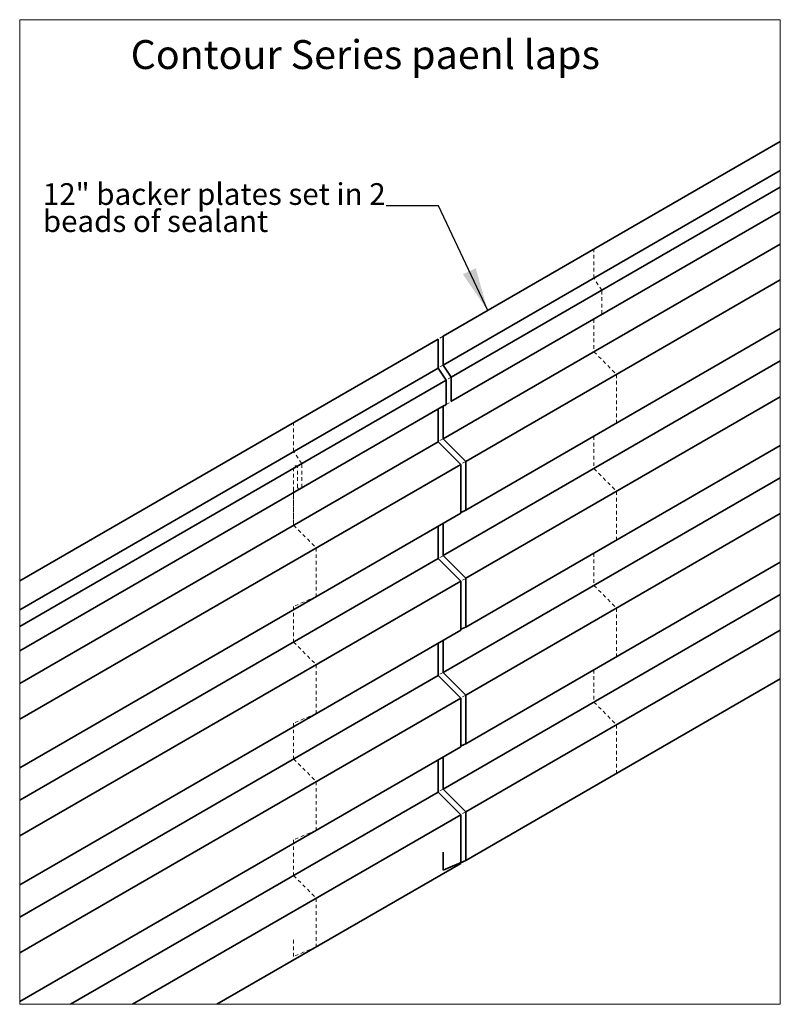
# Model space of a CAD drawing. Units: inches. Extents: x 690 to 1070, y 8 to 481.
# Drawn here: x 744 to 770, y 340 to 374 of the extents above; entities that cross this region are included whole.
import ezdxf

# ---------------------------------------------------------------- set-up
doc = ezdxf.new("R2010")
doc.units = ezdxf.units.IN
doc.header["$MEASUREMENT"] = 0
doc.linetypes.add('HIDDEN2', pattern=[0.1875, 0.125, -0.0625])
doc.layers.add('ARROW', color=214, linetype='Continuous', lineweight=25)
doc.layers.add('Text', color=32, linetype='Continuous', lineweight=40)
doc.layers.add('Viewport', color=2, linetype='Continuous', plot=False)
doc.styles.add('ARIAL', font='Arial.ttf')
doc.styles.add('ZGF_SMALL', font='simplex.shx', dxfattribs={"width": 0.9})
doc.dimstyles.get("Standard").update_dxf_attribs({"dimtxt": 0.18, "dimasz": 0.18, "dimexe": 0.18, "dimexo": 0.0625, "dimgap": 0.09, "dimtad": 0, "dimtih": 1, "dimtoh": 1, "dimdec": 4, "dimzin": 0, "dimdsep": 46, "dimlunit": 5, "dimtxsty": 'ARIAL', "dimcen": 0.09, "dimadec": 0, "dimazin": 0, "dimtfac": 0.5, "dimtdec": 4, "dimtofl": 0, "dimtmove": 0, "dimatfit": 3, "dimfxl": 1, "dimtolj": 1, "dimtzin": 0, "dimarcsym": 0})

# ---------------------------------------------------------------- blocks, each defined once
blk = doc.blocks.new('page')
at = {"layer": 'Viewport', "lineweight": 0}
for p, q in [((347.872, 312.104), (374.194, 312.104)), ((347.872, 278.04), (347.872, 312.104)), ((374.194, 312.104), (374.194, 278.04)), ((374.194, 278.04), (347.872, 278.04))]:
    blk.add_line(p, q, dxfattribs=at)

msp = doc.modelspace()

# ---------------------------------------------------------------- linework, layer by layer
at = {"lineweight": 35}
for p, q in [((758.63927, 363.14555), (770.30733, 369.88211)), ((758.63927, 362.14555), (770.30733, 368.88211)), ((758.91927, 361.73131), (770.30733, 368.3062)), ((758.91074, 360.88196), (770.30733, 367.46179)), ((758.63927, 359.59648), (770.30733, 366.33303)), ((759.42402, 358.81173), (770.30733, 365.09522)), ((758.63927, 362.14555), (758.63927, 363.14555)), ((759.42402, 357.12416), (770.30733, 363.40764)), ((743.98528, 354.68506), (758.46411, 363.04442)), ((758.46411, 362.04442), (758.46411, 363.04442)), ((758.63927, 355.55467), (770.30733, 362.29122)), ((758.91927, 361.73131), (758.63927, 362.14555)), ((743.98528, 353.68506), (758.46411, 362.04442)), ((758.74411, 361.63018), (758.46411, 362.04442)), ((743.98528, 353.10916), (758.74411, 361.63018)), ((758.74411, 360.80462), (758.74411, 361.63018)), ((758.91927, 360.90575), (758.91927, 361.73131)), ((743.98528, 352.26474), (758.67411, 360.74535)), ((759.42402, 354.76992), (770.30733, 361.05341)), ((758.46411, 360.6241), (758.46411, 359.49535)), ((758.63927, 360.72523), (758.63927, 359.59648)), ((758.63927, 359.59648), (758.63927, 360.72523)), ((743.98528, 351.13599), (758.46411, 359.49535)), ((758.46411, 359.49535), (759.24886, 358.7106)), ((758.63927, 359.59648), (759.42402, 358.81173)), ((759.42402, 353.08235), (770.30733, 359.36583)), ((743.98528, 349.89817), (759.24886, 358.7106)), ((759.24886, 358.7106), (759.24886, 357.02303)), ((759.42402, 358.81173), (759.42402, 357.12416)), ((758.63927, 351.51286), (770.30733, 358.24942)), ((743.98528, 348.2106), (759.24886, 357.02303)), ((759.42402, 357.12416), (759.24886, 357.04909)), ((759.42402, 350.72812), (770.30733, 357.0116)), ((758.63927, 356.67108), (758.63927, 355.55467)), ((758.46411, 356.56996), (758.46411, 355.45354)), ((743.98528, 347.09418), (758.46411, 355.45354)), ((758.46411, 355.45354), (759.24886, 354.66879)), ((758.63927, 355.55467), (759.42402, 354.76992)), ((759.42402, 349.04054), (770.30733, 355.32402)), ((743.98528, 345.85636), (759.24886, 354.66879)), ((759.24886, 354.66879), (759.24886, 352.98122)), ((759.42402, 354.76992), (759.42402, 353.08235)), ((758.63927, 347.47703), (770.30733, 354.21359)), ((743.98528, 344.16879), (759.24886, 352.98122)), ((759.42402, 353.08235), (759.24886, 353.00728)), ((759.42402, 346.69229), (770.30733, 352.97577)), ((758.63927, 352.62928), (758.63927, 351.51286)), ((758.46411, 352.52815), (758.46411, 351.41173)), ((743.98528, 343.05237), (758.46411, 351.41173)), ((758.46411, 351.41173), (759.24886, 350.62699)), ((758.63927, 351.51286), (759.42402, 350.72812)), ((759.42402, 345.00471), (770.30733, 351.29132)), ((743.98528, 341.81455), (759.24886, 350.62699)), ((759.24886, 350.62699), (759.24886, 348.94539)), ((759.42402, 350.72812), (759.42402, 349.04652)), ((743.98528, 340.12698), (759.24886, 348.93941)), ((759.42402, 349.04652), (759.24886, 348.97145)), ((758.46411, 348.48634), (758.46411, 347.3759)), ((758.63927, 348.58747), (758.63927, 347.47703)), ((758.63927, 347.47703), (759.42402, 346.69229)), ((745.74554, 340.03283), (758.46411, 347.3759)), ((758.46411, 347.3759), (759.24886, 346.59116)), ((747.88951, 340.03283), (759.24886, 346.59116)), ((759.24886, 346.59116), (759.24886, 344.90956)), ((759.42402, 346.69229), (759.42402, 345.01069)), ((758.63927, 344.67437), (758.63927, 345.29937)), ((750.80632, 340.03283), (759.24886, 344.90956)), ((759.42402, 345.01069), (758.63927, 344.67437))]:
    msp.add_line(p, q, dxfattribs=at)
at = {"linetype": 'HIDDEN2', "lineweight": 0}
for p, q in [((753.46341, 360.15727), (763.85571, 366.15727)), ((763.85571, 365.15727), (763.85571, 366.15727)), ((753.46341, 359.15727), (763.85571, 365.15727)), ((764.13571, 364.74302), (763.85571, 365.15727)), ((753.74341, 358.74302), (764.13571, 364.74302)), ((764.13571, 363.91746), (764.13571, 364.74302)), ((753.67341, 357.85819), (764.12718, 363.89368)), ((763.85571, 363.73695), (763.85571, 362.60819)), ((753.46341, 356.60819), (763.85571, 362.60819)), ((763.85571, 362.60819), (764.64046, 361.82345)), ((754.24815, 355.82345), (764.64046, 361.82345)), ((764.64046, 361.82345), (764.64046, 360.13587)), ((753.46341, 359.15727), (753.46341, 360.15727)), ((754.24815, 354.13587), (764.64046, 360.13587)), ((763.85571, 359.6828), (763.85571, 358.56638)), ((753.74341, 358.74302), (753.46341, 359.15727)), ((753.74341, 357.91746), (753.74341, 358.74302)), ((753.46341, 358.60583), (753.46341, 356.60819)), ((753.46341, 352.56638), (763.85571, 358.56638)), ((753.60341, 357.91746), (753.60341, 358.60583)), ((763.85571, 358.56638), (764.64046, 357.78164)), ((753.46341, 356.60819), (753.46341, 357.85819)), ((754.24815, 351.78164), (764.64046, 357.78164)), ((764.64046, 357.78164), (764.64046, 356.09406)), ((753.46341, 356.60819), (754.24815, 355.82345)), ((754.24815, 350.09406), (764.64046, 356.09406)), ((754.24815, 355.82345), (754.24815, 354.13587)), ((763.85571, 355.64099), (763.85571, 354.52457)), ((753.46341, 348.52457), (763.85571, 354.52457)), ((763.85571, 354.52457), (764.64046, 353.73983)), ((754.24815, 354.13587), (753.46341, 353.79955)), ((753.46341, 353.79955), (753.46341, 352.56638)), ((754.24815, 347.73983), (764.64046, 353.73983)), ((764.64046, 353.73983), (764.64046, 352.05823)), ((753.46341, 352.56638), (754.24815, 351.78164)), ((754.24815, 346.05225), (764.64046, 352.05823)), ((754.24815, 351.78164), (754.24815, 350.09406)), ((763.85571, 351.60471), (763.85571, 350.48874)), ((753.46341, 344.48874), (763.85571, 350.48874)), ((763.85571, 350.48874), (764.64046, 349.704)), ((754.24815, 350.09406), (753.46341, 349.75774)), ((753.46341, 349.75774), (753.46341, 348.52457)), ((754.24815, 343.704), (764.64046, 349.704)), ((764.64046, 349.704), (764.64046, 348.0224)), ((753.46341, 348.52457), (754.24815, 347.73983)), ((754.24815, 342.01642), (764.64046, 348.0224)), ((754.24815, 347.73983), (754.24815, 346.05823)), ((754.24815, 346.05823), (753.46341, 345.72191)), ((753.46341, 345.72191), (753.46341, 344.48874)), ((753.46341, 344.48874), (754.24815, 343.704)), ((754.24815, 343.704), (754.24815, 342.0224)), ((753.46341, 341.68608), (753.46341, 342.31108)), ((754.24815, 342.0224), (753.46341, 341.68608))]:
    msp.add_line(p, q, dxfattribs=at)
for centre, start, end in [((764.06571, 363.92916), 270, 350.509638), ((753.53341, 358.59412), 9.490362, 170.509638), ((753.67341, 357.92916), 189.490362, 350.509638)]:
    msp.add_arc(centre, 0.07097, start, end, dxfattribs=at)
at = {"lineweight": 35}
for centre, start in [((758.67411, 360.81632), 270), ((758.84927, 360.91745), 330)]:
    msp.add_arc(centre, 0.07097, start, 350.509638, dxfattribs=at)

# ---------------------------------------------------------------- block references
at = {"lineweight": 0}
msp.add_blockref('page', (396.11284, 61.99288), dxfattribs=at)

# ---------------------------------------------------------------- texts
at = {"layer": 'Text', "lineweight": 30, "insert": (747.82612, 373.39014), "char_height": 1, "width": 20.563444, "attachment_point": 1, "style": 'ZGF_SMALL'}
msp.add_mtext('{\\Farsimp.shx|c2;Contour Series paenl laps\\P\\P }', dxfattribs=at)
at = {"layer": 'Text', "lineweight": 30, "insert": (744.78619, 368.43999), "char_height": 0.75, "width": 12.1148966, "attachment_point": 1, "line_spacing_factor": 0.75, "style": 'ZGF_SMALL'}
msp.add_mtext('{\\Farsimp.shx|c2;12" backer plates set in 2 beads of sealant\\P\\P }', dxfattribs=at)

# ---------------------------------------------------------------- leaders
at = {"layer": 'ARROW'}
msp.add_leader([(760.18104, 364.03569), (758.48195, 367.65639), (756.66656, 367.65639)], dimstyle='Standard', override={"dimtxt": 0.5, "dimasz": 1.5}, dxfattribs=at)

doc.saveas('drawing.dxf')
